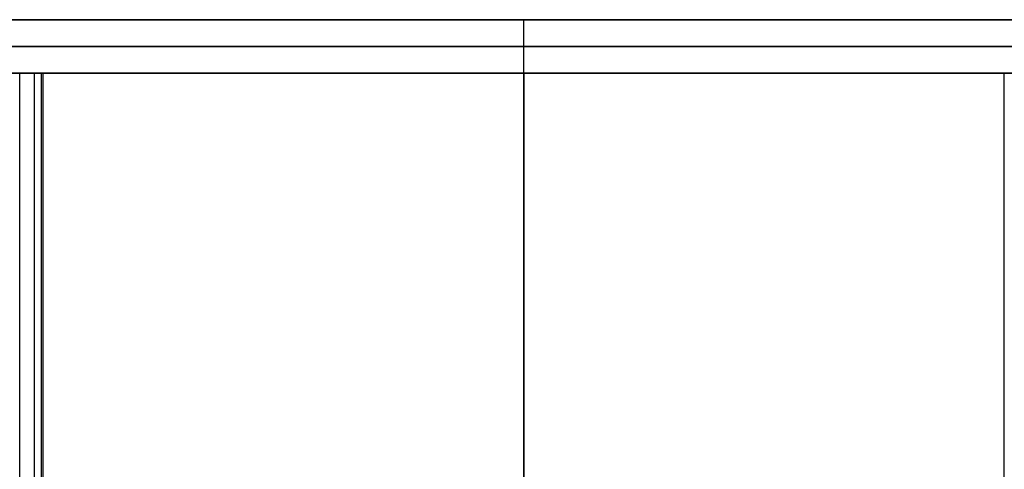
# Model space of a CAD drawing. Units: inches. Extents: x 0 to 1378, y 0 to 555.
# Drawn here: x 744 to 771, y 81 to 93 of the extents above; entities that cross this region are included whole.
import ezdxf

# ---------------------------------------------------------------- set-up
doc = ezdxf.new("R2010")
doc.units = ezdxf.units.IN
doc.header["$MEASUREMENT"] = 0
for name, color, linetype, true_color in [('clad roof', 7, 'Continuous', 0x8f7c96), ('frame horizontal', 7, 'Continuous', 0xbd00ff), ('roof upholstery', 7, 'Continuous', 0xfd3541), ('seat upholstery', 7, 'Continuous', 0x0000bf), ('table top', 7, 'Continuous', 0x14293b)]:
    doc.layers.add(name, color=color, linetype=linetype, true_color=true_color)

msp = doc.modelspace()

# ---------------------------------------------------------------- linework, layer by layer
at = {"layer": 'clad roof'}
for points in [[(718.11, 91.378), (757.874, 91.378)], [(718.11, 91.378), (757.874, 91.378)], [(718.11, 91.378), (757.874, 91.378)], [(757.874, 91.378), (757.874, 19.331)], [(757.874, 91.378), (757.874, 19.331)], [(757.874, 91.378), (757.874, 19.331)], [(757.874, 19.331), (757.874, 91.378)], [(757.874, 19.331), (757.874, 91.378)], [(757.874, 91.378), (797.638, 91.378)], [(757.874, 91.378), (797.638, 91.378)], [(757.874, 19.331), (757.874, 91.378)], [(757.874, 91.378), (797.638, 91.378)]]:
    msp.add_lwpolyline(points, dxfattribs=at)
at = {"layer": 'clad roof', "extrusion": (1, 0, 0)}
msp.add_lwpolyline([(91.378, 79.646), (91.378, 78.937)], dxfattribs=at)
msp.add_lwpolyline([(91.378, 79.646), (91.378, 78.937)], dxfattribs=at)
at = {"layer": 'frame horizontal'}
for points in [[(717.323, 92.795), (798.425, 92.795)], [(719.094, 92.795), (796.654, 92.795)], [(794.882, 92.795), (720.866, 92.795)], [(757.874, 91.378), (757.874, 92.795)], [(757.874, 91.378), (757.874, 92.795)], [(798.425, 92.087), (717.323, 92.087)], [(720.866, 92.087), (794.882, 92.087)], [(798.425, 91.378), (717.323, 91.378)], [(719.094, 91.378), (796.654, 91.378)], [(720.866, 91.378), (794.882, 91.378)]]:
    msp.add_lwpolyline(points, dxfattribs=at)
at = {"layer": 'frame horizontal', "extrusion": (1, 0, 0)}
for points in [[(92.795, 76.181), (92.795, 79.724)], [(91.378, 76.181), (91.378, 79.724)]]:
    msp.add_lwpolyline(points, dxfattribs=at)
at = {"layer": 'roof upholstery'}
for points in [[(745.117, 91.378), (720.256, 91.378)], [(720.256, 91.378), (745.117, 91.378)], [(745.117, 91.378), (720.256, 91.378)], [(745.117, 19.331), (745.117, 91.378)], [(745.117, 19.331), (745.117, 91.378)], [(745.117, 19.331), (745.117, 91.378)], [(745.117, 19.331), (745.117, 91.378)], [(770.631, 91.378), (745.117, 91.378)], [(745.117, 19.331), (745.117, 91.378)], [(745.117, 91.378), (770.631, 91.378)], [(745.117, 19.331), (745.117, 91.378)], [(770.631, 91.378), (745.117, 91.378)], [(757.874, 19.331), (757.874, 91.378)], [(757.874, 19.331), (757.874, 91.378)], [(770.631, 19.331), (770.631, 91.378)], [(770.631, 19.331), (770.631, 91.378)], [(770.631, 19.331), (770.631, 91.378)]]:
    msp.add_lwpolyline(points, dxfattribs=at)
at = {"layer": 'roof upholstery', "extrusion": (1, 0, 0)}
for points in [[(91.378, 77.224), (91.378, 74.783)], [(91.378, 74.783), (91.378, 77.224)], [(91.378, 74.783), (91.378, 77.224)], [(91.378, 77.224), (91.378, 74.783)]]:
    msp.add_lwpolyline(points, dxfattribs=at)
at = {"layer": 'seat upholstery'}
for points in [[(727.275, 91.378), (745.075, 91.378)], [(744.496, 91.378), (727.867, 91.378)], [(744.496, 19.331), (744.496, 91.378)], [(745.075, 19.331), (745.075, 91.378)]]:
    msp.add_lwpolyline(points, dxfattribs=at)
at = {"layer": 'seat upholstery', "extrusion": (0, 1, 0)}
msp.add_lwpolyline([(-745.075, 18.701), (-743.917, 14.055)], dxfattribs=at)
at = {"layer": 'table top'}
for points in [[(770.866, 91.378), (744.882, 91.378)], [(770.866, 91.378), (744.882, 91.378)], [(744.882, 91.378), (744.882, 19.331)], [(744.882, 91.378), (744.882, 19.331)], [(770.866, 91.378), (744.882, 91.378)], [(744.882, 91.378), (744.882, 19.331)], [(757.874, 19.331), (757.874, 91.378)], [(757.874, 19.331), (757.874, 91.378)]]:
    msp.add_lwpolyline(points, dxfattribs=at)
at = {"layer": 'table top', "extrusion": (1, 0, 0)}
msp.add_lwpolyline([(91.378, 27.874), (91.378, 29.291)], dxfattribs=at)
msp.add_lwpolyline([(91.378, 27.874), (91.378, 29.291)], dxfattribs=at)

doc.saveas('drawing.dxf')
